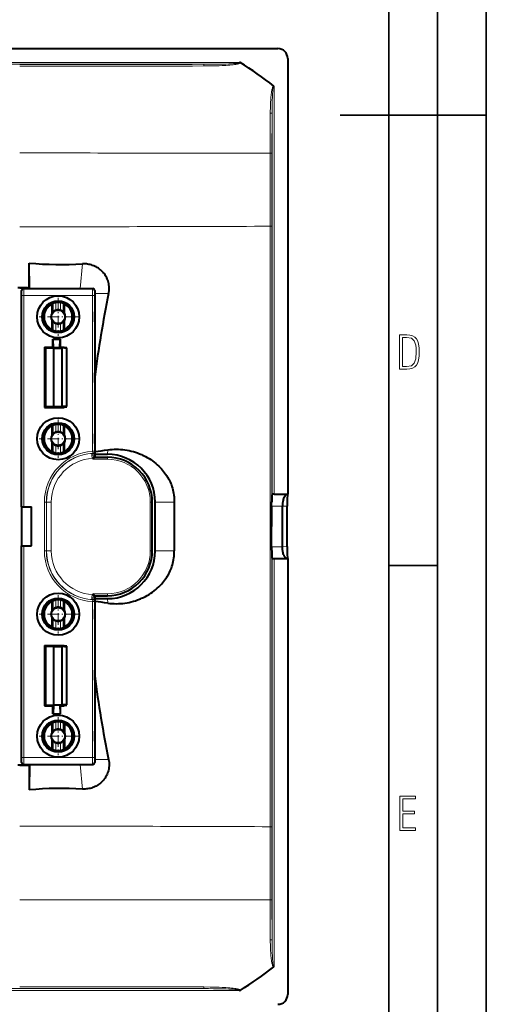
# Model space of a CAD drawing. Extents: x 0 to 420, y 0 to 297.
# Drawn here: x 372 to 420, y 57 to 158 of the extents above; entities that cross this region are included whole.
import ezdxf

# ---------------------------------------------------------------- set-up
doc = ezdxf.new("R2010")
doc.units = 0
doc.linetypes.add('DASHDOT', pattern=[18.5, 12, -3, 0.5, -3])

msp = doc.modelspace()

# ---------------------------------------------------------------- linework, layer by layer
at = {"color": 7, "lineweight": 35}
for p, q in [((420, 0), (420, 297)), ((420, 0), (420, 297)), ((415, 4.99976), (415, 292)), ((410, 9.99976), (410, 287)), ((405, 148.5), (420, 148.5)), ((410, 102.333), (415, 102.333))]:
    msp.add_line(p, q, dxfattribs=at)
at = {"color": 7, "lineweight": 40}
for p, q in [((255.124908, 155.333878), (398.626129, 155.333878)), ((399.625519, 154.334488), (399.625519, 109.633881)), ((373.112335, 130.821976), (373.109497, 133.34964)), ((373.125519, 130.733887), (373.109497, 133.34964)), ((372.911438, 130.814194), (371.925507, 130.814194)), ((372.125519, 130.822052), (373.112335, 130.821976)), ((372.325531, 108.333878), (372.325531, 130.533875)), ((372.525513, 130.733887), (379.625519, 130.733887)), ((373.112335, 130.821976), (373.111298, 130.820938)), ((373.125519, 130.733887), (378.325531, 130.733887)), ((379.825531, 130.533875), (379.825531, 113.433876)), ((375.444275, 128.238892), (375.444275, 129.139267)), ((376.706757, 128.238892), (376.706757, 129.139267)), ((379.825531, 127.333878), (379.825531, 128.333878)), ((375.444275, 126.528488), (375.444275, 127.428856)), ((376.706757, 126.528488), (376.706757, 127.428856)), ((375.525513, 124.735985), (375.525513, 125.533875)), ((375.525513, 125.533875), (375.577881, 125.533875)), ((375.577881, 125.533875), (376.273163, 125.533875)), ((375.590942, 124.67057), (375.577881, 125.533875)), ((376.260101, 124.67057), (376.273163, 125.533875)), ((376.325531, 125.533875), (376.273163, 125.533875)), ((376.325531, 124.735985), (376.325531, 125.533875)), ((374.675507, 124.735985), (374.764526, 124.646965)), ((374.675507, 124.735985), (374.675507, 118.531769)), ((374.675507, 124.735985), (375.525513, 124.735985)), ((374.764526, 124.646965), (374.764526, 118.620789)), ((374.764526, 124.646965), (375.630554, 124.633881)), ((375.525513, 124.735985), (375.590942, 124.67057)), ((376.260101, 124.67057), (375.590942, 124.67057)), ((375.630554, 118.633881), (375.630554, 124.633881)), ((375.630554, 124.633881), (376.487335, 124.633881)), ((376.325531, 124.735985), (376.260101, 124.67057)), ((376.325531, 124.735985), (376.675507, 124.735985)), ((376.963806, 124.638832), (376.487335, 124.633881)), ((376.487335, 118.633881), (376.487335, 124.633881)), ((376.675507, 124.735985), (376.675507, 124.671677)), ((376.675507, 124.671677), (376.953735, 124.670021)), ((376.769104, 124.666756), (376.725616, 124.66745)), ((376.769104, 124.662392), (376.725616, 124.663086)), ((376.769104, 124.658028), (376.725616, 124.658722)), ((376.769104, 124.653664), (376.725616, 124.654358)), ((376.769104, 124.6493), (376.725616, 124.649994)), ((376.769104, 124.644936), (376.725616, 124.64563)), ((376.769104, 124.640572), (376.725616, 124.641266)), ((376.725891, 124.667526), (376.769104, 124.668198)), ((376.725891, 124.663162), (376.769104, 124.663834)), ((376.725891, 124.658798), (376.769104, 124.65947)), ((376.725891, 124.654442), (376.769104, 124.655106)), ((376.725891, 124.650078), (376.769104, 124.650742)), ((376.725891, 124.645714), (376.769104, 124.646378)), ((376.725891, 124.64135), (376.769104, 124.642014)), ((376.769104, 124.668198), (376.953735, 124.669296)), ((376.769104, 124.666756), (376.953735, 124.665657)), ((376.769104, 124.663834), (376.953735, 124.664932)), ((376.769104, 124.662392), (376.953735, 124.661293)), ((376.769104, 124.65947), (376.953735, 124.660568)), ((376.769104, 124.658028), (376.953735, 124.656929)), ((376.769104, 124.655106), (376.953735, 124.656204)), ((376.769104, 124.653664), (376.953735, 124.652565)), ((376.769104, 124.650742), (376.953735, 124.65184)), ((376.769104, 124.6493), (376.953735, 124.648201)), ((376.953735, 124.647484), (376.769104, 124.646378)), ((376.769104, 124.644936), (376.953735, 124.643837)), ((376.953735, 124.64312), (376.769104, 124.642014)), ((376.769104, 124.640572), (376.953735, 124.639473)), ((376.975098, 124.669701), (376.953735, 124.670021)), ((376.953735, 124.669296), (376.975098, 124.669617)), ((376.975098, 124.665337), (376.953735, 124.665657)), ((376.953735, 124.664932), (376.975098, 124.665253)), ((376.975098, 124.660973), (376.953735, 124.661293)), ((376.953735, 124.660568), (376.975098, 124.660889)), ((376.975098, 124.656609), (376.953735, 124.656929)), ((376.953735, 124.656204), (376.975098, 124.656525)), ((376.975098, 124.652245), (376.953735, 124.652565)), ((376.953735, 124.65184), (376.975098, 124.652168)), ((376.975098, 124.647881), (376.953735, 124.648201)), ((376.953735, 124.647484), (376.975098, 124.647804)), ((376.975098, 124.643517), (376.953735, 124.643837)), ((376.953735, 124.64312), (376.975098, 124.64344)), ((376.97522, 124.639145), (376.953735, 124.639473)), ((376.963806, 124.638832), (376.975189, 124.639076)), ((376.975525, 118.628647), (376.975525, 124.639114)), ((379.825531, 121.083878), (379.825531, 122.083878)), ((374.675507, 118.531769), (374.764526, 118.620789)), ((374.675507, 118.531769), (376.675507, 118.531769)), ((374.764526, 118.620789), (375.630554, 118.633881)), ((375.630554, 118.633881), (376.487335, 118.633881)), ((376.963806, 118.628922), (376.487335, 118.633881)), ((376.675507, 118.596077), (376.953735, 118.597733)), ((376.675507, 118.531769), (376.675507, 118.596077)), ((376.769104, 118.627182), (376.725616, 118.626488)), ((376.769104, 118.622818), (376.725616, 118.622124)), ((376.769104, 118.618454), (376.725616, 118.61776)), ((376.769104, 118.61409), (376.725616, 118.613396)), ((376.769104, 118.609726), (376.725616, 118.609032)), ((376.769104, 118.605362), (376.725616, 118.604668)), ((376.769104, 118.600998), (376.725616, 118.600311)), ((376.725891, 118.626404), (376.769104, 118.62574)), ((376.725891, 118.62204), (376.769104, 118.621376)), ((376.725891, 118.617676), (376.769104, 118.617012)), ((376.725891, 118.613312), (376.769104, 118.612648)), ((376.725891, 118.608948), (376.769104, 118.608284)), ((376.725891, 118.604591), (376.769104, 118.603928)), ((376.725891, 118.600227), (376.769104, 118.599564)), ((376.769104, 118.627182), (376.953735, 118.628281)), ((376.953735, 118.624634), (376.769104, 118.62574)), ((376.769104, 118.622818), (376.953735, 118.623917)), ((376.953735, 118.62027), (376.769104, 118.621376)), ((376.769104, 118.618454), (376.953735, 118.619553)), ((376.769104, 118.617012), (376.953735, 118.615906)), ((376.769104, 118.61409), (376.953735, 118.615189)), ((376.769104, 118.612648), (376.953735, 118.611549)), ((376.769104, 118.609726), (376.953735, 118.610825)), ((376.769104, 118.608284), (376.953735, 118.607185)), ((376.769104, 118.605362), (376.953735, 118.606461)), ((376.769104, 118.603928), (376.953735, 118.602821)), ((376.769104, 118.600998), (376.953735, 118.602097)), ((376.769104, 118.599564), (376.953735, 118.598457)), ((376.97522, 118.628609), (376.953735, 118.628281)), ((376.953735, 118.624634), (376.975098, 118.624313)), ((376.975098, 118.624237), (376.953735, 118.623917)), ((376.953735, 118.62027), (376.975098, 118.619949)), ((376.975098, 118.619873), (376.953735, 118.619553)), ((376.953735, 118.615906), (376.975098, 118.615585)), ((376.975098, 118.615509), (376.953735, 118.615189)), ((376.953735, 118.611549), (376.975098, 118.611229)), ((376.975098, 118.611145), (376.953735, 118.610825)), ((376.953735, 118.607185), (376.975098, 118.606865)), ((376.975098, 118.606781), (376.953735, 118.606461)), ((376.953735, 118.602821), (376.975098, 118.602501)), ((376.975098, 118.602417), (376.953735, 118.602097)), ((376.953735, 118.598457), (376.975098, 118.598137)), ((376.975098, 118.598053), (376.953735, 118.597733)), ((376.963806, 118.628922), (376.975189, 118.628677)), ((375.444275, 115.738907), (375.444275, 116.639267)), ((376.706757, 115.738907), (376.706757, 116.639267)), ((379.825531, 114.833878), (379.825531, 115.833878)), ((375.444275, 114.028488), (375.444275, 114.928848)), ((376.706757, 114.028488), (376.706757, 114.928848)), ((379.82431, 113.432678), (379.624634, 113.233002)), ((379.825531, 113.433876), (379.824646, 113.432991)), ((379.825531, 113.733879), (381.125519, 113.733879)), ((379.825531, 113.433876), (381.125519, 113.433876)), ((398.018982, 109.62632), (398.027283, 109.628922)), ((398.218658, 109.633881), (399.625519, 109.633881)), ((399.61911, 109.627457), (399.625519, 109.633881)), ((372.325531, 108.333878), (372.325531, 104.333878)), ((372.325531, 108.333878), (373.325531, 108.333878)), ((373.325531, 104.333878), (373.325531, 108.333878)), ((385.725525, 103.833878), (385.725525, 108.833878)), ((386.025513, 103.833878), (386.025513, 108.833878)), ((397.960541, 108.429657), (397.961182, 106.333878)), ((399.080109, 108.417381), (399.080109, 108.429657)), ((399.080109, 104.250374), (399.080109, 108.417381)), ((399.563263, 104.267242), (399.563263, 108.400513)), ((397.960541, 104.238098), (397.961182, 106.333878)), ((372.325531, 82.133865), (372.325531, 104.333878)), ((372.325531, 104.333878), (373.325531, 104.333878)), ((399.080109, 104.250374), (399.080109, 104.238098)), ((398.018982, 103.041435), (398.027283, 103.038834)), ((398.218658, 103.033875), (399.625519, 103.033875)), ((399.61911, 103.040298), (399.625519, 103.033875)), ((399.625519, 103.033875), (399.625519, 58.333267)), ((379.82431, 99.235077), (379.624634, 99.434753)), ((379.825531, 99.233879), (379.824646, 99.234764)), ((379.825531, 99.233879), (379.825531, 82.133865)), ((379.825531, 99.233879), (381.125519, 99.233879)), ((375.444275, 97.738907), (375.444275, 98.639267)), ((376.706757, 97.738907), (376.706757, 98.639267)), ((379.825531, 98.933876), (381.125519, 98.933876)), ((379.825531, 96.833878), (379.825531, 97.833878)), ((375.444275, 96.028488), (375.444275, 96.928848)), ((376.706757, 96.028488), (376.706757, 96.928848)), ((374.675507, 94.135986), (374.675507, 87.931778)), ((374.675507, 94.135986), (376.675507, 94.135986)), ((374.675507, 94.135986), (374.764526, 94.046967)), ((374.764526, 94.046967), (375.630554, 94.033875)), ((374.764526, 94.046967), (374.764526, 88.02079)), ((375.630554, 94.033875), (376.487335, 94.033875)), ((375.630554, 88.033875), (375.630554, 94.033875)), ((376.963806, 94.038834), (376.487335, 94.033875)), ((376.487335, 88.033875), (376.487335, 94.033875)), ((376.675507, 94.135986), (376.675507, 94.071678)), ((376.675507, 94.071678), (376.953735, 94.070023)), ((376.769104, 94.066757), (376.725616, 94.067444)), ((376.769104, 94.062393), (376.725616, 94.063087)), ((376.769104, 94.058029), (376.725616, 94.058723)), ((376.769104, 94.053665), (376.725616, 94.054359)), ((376.769104, 94.049301), (376.725616, 94.049995)), ((376.769104, 94.044937), (376.725616, 94.045631)), ((376.769104, 94.040573), (376.725616, 94.041267)), ((376.725891, 94.067528), (376.769104, 94.068192)), ((376.725891, 94.063164), (376.769104, 94.063828)), ((376.725891, 94.058807), (376.769104, 94.059471)), ((376.725891, 94.054443), (376.769104, 94.055107)), ((376.725891, 94.050079), (376.769104, 94.050743)), ((376.725891, 94.045715), (376.769104, 94.046379)), ((376.725891, 94.041351), (376.769104, 94.042015)), ((376.769104, 94.068192), (376.953735, 94.069298)), ((376.769104, 94.066757), (376.953735, 94.065659)), ((376.769104, 94.063828), (376.953735, 94.064934)), ((376.769104, 94.062393), (376.953735, 94.061295)), ((376.769104, 94.059471), (376.953735, 94.06057)), ((376.769104, 94.058029), (376.953735, 94.056931)), ((376.769104, 94.055107), (376.953735, 94.056206)), ((376.769104, 94.053665), (376.953735, 94.052567)), ((376.769104, 94.050743), (376.953735, 94.051849)), ((376.769104, 94.049301), (376.953735, 94.048203)), ((376.953735, 94.047485), (376.769104, 94.046379)), ((376.769104, 94.044937), (376.953735, 94.043839)), ((376.953735, 94.043121), (376.769104, 94.042015)), ((376.769104, 94.040573), (376.953735, 94.039474)), ((376.975098, 94.069702), (376.953735, 94.070023)), ((376.953735, 94.069298), (376.975098, 94.069618)), ((376.975098, 94.065338), (376.953735, 94.065659)), ((376.953735, 94.064934), (376.975098, 94.065254)), ((376.975098, 94.060974), (376.953735, 94.061295)), ((376.953735, 94.06057), (376.975098, 94.06089)), ((376.975098, 94.05661), (376.953735, 94.056931)), ((376.953735, 94.056206), (376.975098, 94.056526)), ((376.975098, 94.052246), (376.953735, 94.052567)), ((376.953735, 94.051849), (376.975098, 94.05217)), ((376.975098, 94.047882), (376.953735, 94.048203)), ((376.953735, 94.047485), (376.975098, 94.047806)), ((376.975098, 94.043518), (376.953735, 94.043839)), ((376.953735, 94.043121), (376.975098, 94.043442)), ((376.97522, 94.039146), (376.953735, 94.039474)), ((376.963806, 94.038834), (376.975189, 94.039078)), ((376.975525, 88.028641), (376.975525, 94.039108)), ((379.825531, 90.583878), (379.825531, 91.583878)), ((374.675507, 87.931778), (374.764526, 88.02079)), ((374.675507, 87.931778), (375.525513, 87.931778)), ((374.764526, 88.02079), (375.630554, 88.033875)), ((375.525513, 87.931778), (375.590942, 87.997185)), ((375.525513, 87.133881), (375.525513, 87.931778)), ((375.590942, 87.997185), (375.577881, 87.133881)), ((376.260101, 87.997185), (375.590942, 87.997185)), ((375.630554, 88.033875), (376.487335, 88.033875)), ((376.260101, 87.997185), (376.273163, 87.133881)), ((376.325531, 87.931778), (376.260101, 87.997185)), ((376.325531, 87.931778), (376.675507, 87.931778)), ((376.325531, 87.133881), (376.325531, 87.931778)), ((376.963806, 88.028923), (376.487335, 88.033875)), ((376.675507, 87.996078), (376.953735, 87.997742)), ((376.675507, 87.931778), (376.675507, 87.996078)), ((376.769104, 88.027176), (376.725616, 88.026489)), ((376.769104, 88.02282), (376.725616, 88.022125)), ((376.769104, 88.018456), (376.725616, 88.017761)), ((376.769104, 88.014091), (376.725616, 88.013397)), ((376.769104, 88.009727), (376.725616, 88.009033)), ((376.769104, 88.005363), (376.725616, 88.004669)), ((376.769104, 88.000999), (376.725616, 88.000305)), ((376.725891, 88.026405), (376.769104, 88.025742)), ((376.725891, 88.022041), (376.769104, 88.021378)), ((376.725891, 88.017677), (376.769104, 88.017014)), ((376.725891, 88.013321), (376.769104, 88.01265)), ((376.725891, 88.008957), (376.769104, 88.008286)), ((376.725891, 88.004593), (376.769104, 88.003922)), ((376.725891, 88.000229), (376.769104, 87.999557)), ((376.769104, 88.027176), (376.953735, 88.028282)), ((376.953735, 88.024643), (376.769104, 88.025742)), ((376.769104, 88.02282), (376.953735, 88.023918)), ((376.953735, 88.020279), (376.769104, 88.021378)), ((376.769104, 88.018456), (376.953735, 88.019554)), ((376.769104, 88.017014), (376.953735, 88.015915)), ((376.769104, 88.014091), (376.953735, 88.01519)), ((376.769104, 88.01265), (376.953735, 88.011551)), ((376.769104, 88.009727), (376.953735, 88.010826)), ((376.769104, 88.008286), (376.953735, 88.007187)), ((376.769104, 88.005363), (376.953735, 88.006462)), ((376.769104, 88.003922), (376.953735, 88.002823)), ((376.769104, 88.000999), (376.953735, 88.002098)), ((376.769104, 87.999557), (376.953735, 87.998459)), ((376.97522, 88.02861), (376.953735, 88.028282)), ((376.953735, 88.024643), (376.975098, 88.024315)), ((376.975098, 88.024239), (376.953735, 88.023918)), ((376.953735, 88.020279), (376.975098, 88.019958)), ((376.975098, 88.019875), (376.953735, 88.019554)), ((376.953735, 88.015915), (376.975098, 88.015594)), ((376.975098, 88.015511), (376.953735, 88.01519)), ((376.953735, 88.011551), (376.975098, 88.01123)), ((376.975098, 88.011147), (376.953735, 88.010826)), ((376.953735, 88.007187), (376.975098, 88.006866)), ((376.975098, 88.006783), (376.953735, 88.006462)), ((376.953735, 88.002823), (376.975098, 88.002502)), ((376.975098, 88.002419), (376.953735, 88.002098)), ((376.953735, 87.998459), (376.975098, 87.998138)), ((376.975098, 87.998062), (376.953735, 87.997742)), ((376.963806, 88.028923), (376.975189, 88.028679)), ((375.525513, 87.133881), (375.577881, 87.133881)), ((375.577881, 87.133881), (376.273163, 87.133881)), ((376.325531, 87.133881), (376.273163, 87.133881)), ((375.444275, 85.238907), (375.444275, 86.139267)), ((376.706757, 86.139267), (376.706757, 85.238907)), ((379.825531, 84.333878), (379.825531, 85.333878)), ((375.444275, 83.528488), (375.444275, 84.428848)), ((376.706757, 84.428848), (376.706757, 83.528488)), ((372.911438, 81.853561), (371.925507, 81.853561)), ((372.125519, 81.845703), (373.112335, 81.845779)), ((372.525513, 81.933876), (379.625519, 81.933876)), ((373.125519, 81.933876), (373.109497, 79.3181)), ((373.112335, 81.845779), (373.109497, 79.3181)), ((373.112335, 81.845779), (373.111298, 81.846817))]:
    msp.add_line(p, q, dxfattribs=at)
at = {"color": 7, "lineweight": 18}
for p, q in [((259.072479, 153.927017), (394.678558, 153.927017)), ((262.734741, 153.727142), (391.016327, 153.727142)), ((398.218658, 151.44519), (398.218658, 109.633881)), ((397.839203, 148.72821), (397.824005, 144.609436)), ((398.018768, 148.705902), (398.005157, 144.59433)), ((398.018768, 148.705902), (398.018768, 109.626038)), ((378.57663, 133.257996), (378.325531, 130.733887)), ((372.325531, 130.533875), (372.338654, 130.520752)), ((372.538666, 130.720734), (379.612396, 130.720734)), ((372.911438, 130.814194), (372.911438, 130.733887)), ((373.111298, 130.820938), (373.111298, 130.733887)), ((379.625519, 130.733887), (379.612396, 130.720734)), ((379.825531, 130.533875), (379.812378, 130.520752)), ((372.542969, 130.020752), (372.342987, 130.020752)), ((372.342987, 130.020752), (372.342987, 108.333878)), ((372.542969, 130.020752), (379.608063, 130.020752)), ((372.542969, 130.020752), (372.542969, 108.333878)), ((375.850403, 128.521805), (375.850403, 129.292786)), ((376.300629, 128.521805), (376.300629, 129.292786)), ((379.608063, 130.020752), (379.808044, 130.020752)), ((379.608063, 130.020752), (379.608063, 114.041855)), ((379.808044, 130.020752), (379.808044, 114.041855)), ((381.251709, 130.233887), (379.825531, 130.233887)), ((375.551575, 128.340149), (375.551575, 129.208832)), ((376.599487, 128.340149), (376.599487, 129.208832)), ((375.551575, 126.458923), (375.551575, 127.327599)), ((376.599487, 126.458923), (376.599487, 127.327599)), ((377.71344, 127.833809), (378.23111, 127.833923)), ((375.850403, 126.374962), (375.850403, 127.14595)), ((376.300629, 126.374962), (376.300629, 127.14595)), ((376.963806, 118.628922), (376.963806, 124.638832)), ((375.551575, 115.840164), (375.551575, 116.708832)), ((375.850403, 116.021805), (375.850403, 116.792801)), ((376.300629, 116.021805), (376.300629, 116.792801)), ((376.599487, 115.840164), (376.599487, 116.708832)), ((377.71344, 115.333817), (378.23111, 115.333923)), ((375.551575, 113.958923), (375.551575, 114.827591)), ((375.850403, 113.874954), (375.850403, 114.64595)), ((376.300629, 113.874954), (376.300629, 114.64595)), ((376.599487, 113.958923), (376.599487, 114.827591)), ((381.171265, 114.193771), (381.125519, 113.733879)), ((379.510925, 113.824554), (379.523651, 113.650536)), ((379.523651, 113.650536), (379.547333, 113.326248)), ((379.596802, 113.830429), (379.628448, 113.832092)), ((379.608063, 114.041855), (379.808044, 114.041855)), ((379.618317, 113.842133), (379.608063, 114.041855)), ((379.618317, 113.842133), (379.628448, 113.832092)), ((379.624634, 113.33123), (379.632782, 113.332726)), ((379.624634, 113.233002), (379.624634, 113.33123)), ((381.125519, 113.233002), (379.624634, 113.233002)), ((379.808044, 114.041855), (379.824646, 114.026077)), ((379.824646, 113.432991), (379.824646, 114.026077)), ((381.125519, 113.432991), (379.824646, 113.432991)), ((381.125519, 113.233002), (381.125519, 113.432991)), ((399.577179, 109.628922), (398.027283, 109.628922)), ((399.61911, 109.627457), (399.577179, 109.628922)), ((374.660675, 108.833878), (374.860657, 108.833878)), ((374.660675, 108.833878), (374.660675, 103.833878)), ((374.860657, 108.833878), (374.860657, 103.833878)), ((374.860657, 108.833878), (374.871185, 108.833878)), ((374.871185, 108.833878), (374.871185, 103.833878)), ((374.871185, 108.833878), (375.371185, 108.833878)), ((375.371185, 108.833878), (375.371185, 103.833878)), ((385.524628, 108.833878), (385.524628, 103.833878)), ((385.524628, 108.833878), (385.72464, 108.833878)), ((385.72464, 108.833878), (385.72464, 103.833878)), ((387.989349, 108.833878), (386.025513, 108.833878)), ((399.080109, 108.429657), (397.960541, 108.429657)), ((399.563263, 108.400513), (399.080109, 108.417381)), ((372.342987, 104.333878), (372.342987, 82.646996)), ((372.542969, 104.333878), (372.542969, 82.646996)), ((399.080109, 104.238098), (397.960541, 104.238098)), ((399.563263, 104.267242), (399.080109, 104.250374)), ((374.660675, 103.833878), (374.860657, 103.833878)), ((374.860657, 103.833878), (374.871185, 103.833878)), ((374.871185, 103.833878), (375.371185, 103.833878)), ((385.524628, 103.833878), (385.72464, 103.833878)), ((387.989349, 103.833878), (386.025513, 103.833878)), ((398.018768, 103.041718), (398.018768, 63.961849)), ((399.577179, 103.038834), (398.027283, 103.038834)), ((398.218658, 103.033875), (398.218658, 61.222569)), ((399.61911, 103.040298), (399.577179, 103.038834)), ((379.510925, 98.843201), (379.523651, 99.01722)), ((379.523651, 99.01722), (379.547333, 99.341507)), ((379.624634, 99.336525), (379.624634, 99.434753)), ((381.125519, 99.434753), (379.624634, 99.434753)), ((379.624634, 99.336525), (379.632782, 99.33503)), ((381.125519, 99.234764), (379.824646, 99.234764)), ((379.824646, 98.641678), (379.824646, 99.234764)), ((381.125519, 99.434753), (381.125519, 99.234764)), ((375.551575, 97.840164), (375.551575, 98.708832)), ((375.850403, 98.021805), (375.850403, 98.792801)), ((376.300629, 98.021805), (376.300629, 98.792801)), ((376.599487, 97.840164), (376.599487, 98.708832)), ((379.596802, 98.837326), (379.628448, 98.835663)), ((379.618317, 98.825623), (379.608063, 98.6259)), ((379.608063, 98.6259), (379.608063, 82.646996)), ((379.608063, 98.6259), (379.808044, 98.6259)), ((379.618317, 98.825623), (379.628448, 98.835663)), ((379.808044, 98.6259), (379.824646, 98.641678)), ((379.808044, 98.6259), (379.808044, 82.646996)), ((381.171265, 98.473984), (381.125519, 98.933876)), ((377.71344, 97.333939), (378.23111, 97.333832)), ((375.551575, 95.958923), (375.551575, 96.827591)), ((375.850403, 95.874954), (375.850403, 96.64595)), ((376.300629, 95.874954), (376.300629, 96.64595)), ((376.599487, 95.958923), (376.599487, 96.827591)), ((376.963806, 88.028923), (376.963806, 94.038834)), ((375.551575, 85.340157), (375.551575, 86.208832)), ((375.850403, 85.521805), (375.850403, 86.292801)), ((376.300629, 85.521805), (376.300629, 86.292801)), ((376.599487, 85.340157), (376.599487, 86.208832)), ((377.71344, 84.833939), (378.23111, 84.833832)), ((375.551575, 83.458923), (375.551575, 84.327599)), ((375.850403, 83.374954), (375.850403, 84.14595)), ((376.300629, 83.374954), (376.300629, 84.14595)), ((376.599487, 83.458923), (376.599487, 84.327599)), ((372.325531, 82.133865), (372.338654, 82.147011)), ((372.542969, 82.646996), (372.342987, 82.646996)), ((372.525513, 81.933876), (372.538666, 81.947021)), ((372.538666, 81.947021), (379.612396, 81.947021)), ((372.542969, 82.646996), (379.608063, 82.646996)), ((372.911438, 81.933876), (372.911438, 81.853561)), ((373.111298, 81.933876), (373.111298, 81.846817)), ((378.57663, 79.409752), (378.325531, 81.933876)), ((379.608063, 82.646996), (379.808044, 82.646996)), ((379.625519, 81.933876), (379.612396, 81.947021)), ((379.825531, 82.133865), (379.812378, 82.147011)), ((381.251709, 82.433876), (379.825531, 82.433876)), ((397.839203, 63.939537), (397.824005, 68.058304)), ((398.018768, 63.961849), (398.005157, 68.073433)), ((259.072479, 58.740738), (394.678558, 58.740738)), ((262.734741, 58.940617), (391.016327, 58.940617))]:
    msp.add_line(p, q, dxfattribs=at)
at = {"color": 7, "linetype": 'DASHDOT', "lineweight": 18, "ltscale": 0.098049}
for p, q in [((376.075073, 129.794861), (376.075073, 125.872894)), ((378.036041, 127.833878), (374.114075, 127.833878)), ((376.075073, 117.294861), (376.075073, 113.372894)), ((378.036041, 115.333878), (374.114075, 115.333878)), ((376.075073, 99.294861), (376.075073, 95.372894)), ((378.036041, 97.333878), (374.114075, 97.333878)), ((376.075073, 86.794861), (376.075073, 82.872894)), ((378.036041, 84.833878), (374.114075, 84.833878))]:
    msp.add_line(p, q, dxfattribs=at)
at = {"color": 7, "lineweight": 18}
for points in [[(391.016357, 153.727142), (391.505798, 153.728882), (391.995209, 153.732956), (392.462616, 153.739441), (392.929871, 153.749115), (393.311829, 153.760132), (393.566559, 153.769501), (393.81897, 153.780975), (394.0737, 153.795639), (394.200287, 153.804565), (394.32663, 153.815094), (394.452515, 153.827927), (394.535858, 153.838531), (394.577118, 153.844788), (394.638458, 153.856186), (394.678345, 153.86615), (394.697479, 153.872467), (394.715637, 153.880875), (394.723175, 153.886337), (394.728394, 153.895081), (394.725525, 153.903641), (394.704437, 153.917542), (394.678558, 153.927017)], [(391.032257, 153.556549), (391.660004, 153.561951), (391.974121, 153.567581), (392.288177, 153.575439), (392.601593, 153.585876), (392.914917, 153.599365), (393.290802, 153.620544), (393.490082, 153.634491), (393.687683, 153.650726), (393.863342, 153.667664), (394.040283, 153.687775), (394.16507, 153.704376), (394.289154, 153.723572), (394.413116, 153.746521), (394.474976, 153.76001), (394.536469, 153.775391), (394.57724, 153.787048), (394.617188, 153.80014), (394.657013, 153.815643), (394.687836, 153.830414), (394.702759, 153.839066), (394.723907, 153.854462), (394.732513, 153.862823), (394.740051, 153.872528), (394.745514, 153.883804), (394.747528, 153.894867), (394.746124, 153.906494)], [(398.19101, 151.489197), (398.176971, 151.48584), (398.164215, 151.479584), (398.152985, 151.471497), (398.137238, 151.455933), (398.12381, 151.438766), (398.112122, 151.420715), (398.095001, 151.388947), (398.080261, 151.356262), (398.067261, 151.323059), (398.05011, 151.272583), (398.035034, 151.221603), (398.01178, 151.129257), (397.992065, 151.036346), (397.974976, 150.943069), (397.953156, 150.803787), (397.934723, 150.664246), (397.918945, 150.524673), (397.905334, 150.384842), (397.88327, 150.104645), (397.86554, 149.799103), (397.853027, 149.493301), (397.844818, 149.187332), (397.841064, 148.957794), (397.839203, 148.72821)], [(398.218658, 151.44519), (398.210968, 151.455185), (398.200531, 151.461853), (398.194244, 151.462006), (398.184265, 151.456238), (398.176178, 151.446014), (398.167572, 151.429474), (398.15448, 151.392807), (398.139954, 151.334671), (398.128937, 151.277115), (398.111633, 151.160309), (398.101288, 151.072906), (398.084625, 150.897308), (398.073853, 150.75621), (398.064789, 150.615021), (398.050323, 150.331696), (398.03952, 150.047775), (398.03064, 149.727371), (398.024567, 149.406769), (398.020508, 149.056381), (398.018768, 148.705902)], [(379.660736, 113.674141), (379.629395, 113.663605), (379.591003, 113.657135), (379.523651, 113.650543)], [(379.660736, 98.993614), (379.629395, 99.00415), (379.591003, 99.01062), (379.523651, 99.017212)], [(398.19101, 61.178558), (398.176971, 61.181911), (398.164215, 61.188179), (398.152985, 61.196259), (398.137238, 61.211815), (398.12381, 61.228989), (398.112122, 61.247032), (398.095001, 61.27882), (398.080261, 61.311497), (398.067261, 61.344707), (398.05011, 61.395172), (398.035034, 61.446148), (398.01178, 61.538498), (397.992065, 61.631409), (397.974976, 61.724689), (397.953156, 61.863968), (397.934723, 62.003502), (397.918945, 62.143082), (397.905334, 62.282913), (397.88327, 62.563122), (397.86554, 62.868649), (397.853027, 63.174454), (397.844818, 63.480423), (397.841064, 63.709965), (397.839203, 63.939537)], [(398.218658, 61.222569), (398.210968, 61.21257), (398.200531, 61.205914), (398.194244, 61.20575), (398.184265, 61.211521), (398.176178, 61.221733), (398.167572, 61.238274), (398.15448, 61.274948), (398.139954, 61.333084), (398.128937, 61.390644), (398.111633, 61.507435), (398.101288, 61.594856), (398.084625, 61.770458), (398.073853, 61.911549), (398.064789, 62.052746), (398.050323, 62.336067), (398.03952, 62.619976), (398.03064, 62.940384), (398.024567, 63.260998), (398.020508, 63.611378), (398.018768, 63.961849)], [(391.016357, 58.940617), (391.505798, 58.938873), (391.995209, 58.934795), (392.462616, 58.928307), (392.929871, 58.918633), (393.311829, 58.907631), (393.566559, 58.898251), (393.81897, 58.88678), (394.0737, 58.87212), (394.200287, 58.863182), (394.32663, 58.852665), (394.452515, 58.839828), (394.535858, 58.82922), (394.577118, 58.822968), (394.638458, 58.811569), (394.678345, 58.801613), (394.697479, 58.795284), (394.715637, 58.786884), (394.723175, 58.781418), (394.728394, 58.772671), (394.725525, 58.764118), (394.704437, 58.750217), (394.678558, 58.740738)], [(391.032257, 59.111206), (391.660004, 59.105797), (391.974121, 59.100178), (392.288177, 59.092308), (392.601593, 59.081871), (392.914917, 59.068378), (393.290802, 59.047222), (393.490082, 59.033257), (393.687683, 59.017021), (393.863342, 59.000088), (394.040283, 58.97998), (394.16507, 58.963379), (394.289154, 58.944187), (394.413116, 58.921227), (394.474976, 58.907738), (394.536469, 58.892368), (394.57724, 58.880703), (394.617188, 58.867619), (394.657013, 58.852119), (394.687836, 58.83733), (394.702759, 58.828686), (394.723907, 58.813297), (394.732513, 58.804939), (394.740051, 58.795227), (394.745514, 58.783955), (394.747528, 58.7729), (394.746124, 58.761272)]]:
    msp.add_lwpolyline(points, dxfattribs=at)
at = {"color": 7, "lineweight": 40}
for points in [[(381.251709, 130.233887), (381.275696, 130.37088), (381.292206, 130.509094), (381.301117, 130.648148), (381.302338, 130.787598), (381.295837, 130.927032), (381.281555, 131.06601), (381.259521, 131.204102), (381.229736, 131.340851), (381.192291, 131.475815), (381.147278, 131.608566), (381.103699, 131.718018), (381.054962, 131.825333), (381.00119, 131.930252), (380.942474, 132.032532), (380.878998, 132.131958), (380.810852, 132.228302), (380.767822, 132.284531), (380.723206, 132.339539), (380.629425, 132.445663), (380.529816, 132.546371), (380.424744, 132.641357), (380.314514, 132.730316), (380.205109, 132.80925), (380.091705, 132.882294), (379.97467, 132.94928), (379.85434, 133.010071), (379.731079, 133.064484), (379.605225, 133.112457), (379.477051, 133.1539), (379.351257, 133.187668), (379.223969, 133.215179), (379.09552, 133.236389), (378.966217, 133.251282), (378.836456, 133.259857), (378.706482, 133.262085), (378.57663, 133.257996)], [(381.171265, 114.193771), (381.386505, 114.219574), (381.603119, 114.237976), (381.820831, 114.248917), (382.039398, 114.252373), (382.258575, 114.248306), (382.478088, 114.236694), (382.697693, 114.217506), (382.917145, 114.19072), (383.136169, 114.156326), (383.354462, 114.114319), (383.571777, 114.064682), (383.787811, 114.007408), (384.002319, 113.942505), (384.214996, 113.869987), (384.425537, 113.789856), (384.530212, 113.746811), (384.634216, 113.701874), (384.737, 113.655273), (384.83905, 113.606796), (385.026611, 113.511765), (385.211304, 113.410248), (385.392853, 113.302292), (385.571045, 113.18792), (385.745514, 113.067177), (385.916046, 112.940125), (386.082275, 112.806808), (386.243866, 112.66732), (386.400543, 112.521744), (386.476929, 112.446701), (386.551971, 112.370178), (386.669067, 112.24469), (386.78241, 112.115509), (386.891815, 111.982712), (386.997101, 111.846375), (387.098053, 111.706573), (387.210938, 111.538086), (387.265381, 111.451439), (387.318176, 111.363678), (387.368378, 111.276321), (387.41687, 111.187958), (387.491455, 111.043297), (387.561371, 110.896194), (387.626434, 110.746773), (387.686554, 110.595184), (387.741577, 110.441582), (387.79657, 110.268745), (387.845001, 110.093849), (387.886658, 109.917145), (387.921448, 109.738869), (387.94928, 109.559311), (387.970032, 109.378738), (387.983643, 109.197433), (387.990112, 109.015717), (387.989349, 108.833878)], [(399.577179, 109.628922), (399.540253, 109.622513), (399.503662, 109.609566), (399.46759, 109.59021), (399.43222, 109.564629), (399.39743, 109.532692), (399.36377, 109.494904), (399.331451, 109.451569), (399.308868, 109.416718), (399.287109, 109.379257), (399.265045, 109.336891), (399.244049, 109.291931), (399.206512, 109.19783), (399.173492, 109.095978), (399.145264, 108.98764), (399.131073, 108.921898), (399.118561, 108.854553), (399.098694, 108.715912), (399.085876, 108.573654), (399.0802, 108.429657)], [(397.960541, 108.429657), (397.963684, 108.553505), (397.970001, 108.654526), (397.977356, 108.754898), (397.980469, 108.804001), (397.983124, 108.876114)], [(397.960541, 104.238098), (397.963684, 104.11425), (397.970001, 104.013229), (397.977356, 103.912857), (397.980469, 103.863754), (397.983124, 103.791641)], [(399.577179, 103.038834), (399.540253, 103.045242), (399.503662, 103.058189), (399.46759, 103.077545), (399.43222, 103.103127), (399.39743, 103.135063), (399.36377, 103.172852), (399.331451, 103.216187), (399.308868, 103.251038), (399.287109, 103.288498), (399.265045, 103.330864), (399.244049, 103.375824), (399.206512, 103.469925), (399.173492, 103.571777), (399.145264, 103.680115), (399.131073, 103.745857), (399.118561, 103.813202), (399.098694, 103.951843), (399.085876, 104.094101), (399.0802, 104.238098)], [(381.171265, 98.473984), (381.386505, 98.448181), (381.603119, 98.429779), (381.820831, 98.418839), (382.039398, 98.415382), (382.258575, 98.419449), (382.478088, 98.431061), (382.697693, 98.450249), (382.917145, 98.477036), (383.136169, 98.511429), (383.354462, 98.553436), (383.571777, 98.603073), (383.787811, 98.660347), (384.002319, 98.72525), (384.214996, 98.797768), (384.425537, 98.877899), (384.530212, 98.920944), (384.634216, 98.965881), (384.737, 99.012482), (384.83905, 99.060959), (385.026611, 99.155991), (385.211304, 99.257507), (385.392853, 99.365463), (385.571045, 99.479836), (385.745514, 99.600578), (385.916046, 99.727631), (386.082275, 99.860947), (386.243866, 100.000435), (386.400543, 100.146011), (386.476929, 100.221054), (386.551971, 100.297577), (386.669067, 100.423065), (386.78241, 100.552246), (386.891815, 100.685043), (386.997101, 100.821381), (387.098053, 100.961182), (387.210938, 101.129669), (387.265381, 101.216316), (387.318176, 101.304077), (387.368378, 101.391434), (387.41687, 101.479797), (387.491455, 101.624458), (387.561371, 101.771561), (387.626434, 101.920982), (387.686554, 102.072571), (387.741577, 102.226173), (387.79657, 102.39901), (387.845001, 102.573906), (387.886658, 102.75061), (387.921448, 102.928886), (387.94928, 103.108444), (387.970032, 103.289017), (387.983643, 103.470322), (387.990112, 103.652039), (387.989349, 103.833878)], [(381.251709, 82.433876), (381.275696, 82.296883), (381.292206, 82.158653), (381.301117, 82.019608), (381.302338, 81.880157), (381.295837, 81.740723), (381.281555, 81.601746), (381.259521, 81.463661), (381.229736, 81.326912), (381.192291, 81.19194), (381.147278, 81.059189), (381.103699, 80.949738), (381.054962, 80.842422), (381.00119, 80.737503), (380.942474, 80.635216), (380.878998, 80.535797), (380.810852, 80.439453), (380.767822, 80.383224), (380.723206, 80.328224), (380.629425, 80.222092), (380.529816, 80.121384), (380.424744, 80.026413), (380.314514, 79.937439), (380.205109, 79.858505), (380.091705, 79.785454), (379.97467, 79.718468), (379.85434, 79.657692), (379.731079, 79.603264), (379.605225, 79.55529), (379.477051, 79.513855), (379.351257, 79.480087), (379.223969, 79.452576), (379.09552, 79.431351), (378.966217, 79.416466), (378.836456, 79.407906), (378.706482, 79.40567), (378.57663, 79.409752)]]:
    msp.add_lwpolyline(points, dxfattribs=at)
at = {"color": 7, "lineweight": 18}
for points in [[(411.109863, 122.479729), (411.838043, 122.479729), (412.166901, 122.49852), (412.439392, 122.573685), (412.660187, 122.695839), (412.834015, 122.879059), (412.960876, 123.118652), (413.05014, 123.419327), (413.101807, 123.790466), (413.120605, 124.232079), (413.101807, 124.668991), (413.05014, 125.040131), (412.965576, 125.340805), (412.834015, 125.580399), (412.660187, 125.758926), (412.439392, 125.881073), (412.162201, 125.956238), (411.838043, 125.979729), (411.109863, 125.979729)], [(411.401154, 122.742813), (411.401154, 125.721336), (411.819275, 125.721336), (412.307861, 125.641472), (412.608521, 125.387779), (412.75885, 124.927383), (412.791748, 124.607918), (412.805847, 124.227379), (412.75885, 123.527382), (412.608521, 123.066978), (412.307861, 122.817986), (411.819275, 122.742813)], [(411.14386, 75.172127), (412.75058, 75.172127), (412.75058, 75.444611), (411.43515, 75.444611), (411.43515, 76.868103), (412.619019, 76.868103), (412.619019, 77.135887), (411.43515, 77.135887), (411.43515, 78.399643), (412.75058, 78.399643), (412.75058, 78.672127), (411.14386, 78.672127)]]:
    msp.add_lwpolyline(points, close=True, dxfattribs=at)
at = {"color": 7, "lineweight": 40}
for centre, radius in [((376.075012, 127.83387), 2.156082), ((376.075043, 127.833878), 1.638406), ((376.075531, 127.833878), 1.6), ((376.075073, 127.833878), 1.508447), ((376.075531, 127.833878), 0.690653), ((376.075012, 115.33387), 2.156082), ((376.075043, 115.333878), 1.638406), ((376.075531, 115.333878), 1.6), ((376.075073, 115.333878), 1.508447), ((376.075531, 115.333878), 0.690653), ((376.075043, 97.333862), 2.156077), ((376.075043, 97.333878), 1.638406), ((376.075531, 97.333878), 1.6), ((376.075073, 97.333878), 1.508447), ((376.075531, 97.333878), 0.690653), ((376.075043, 84.833862), 2.156077), ((376.075043, 84.833878), 1.638406), ((376.075531, 84.833878), 1.6), ((376.075073, 84.833878), 1.508447), ((376.075531, 84.833878), 0.690653)]:
    msp.add_circle(centre, radius, dxfattribs=at)
for centre, radius, start, end in [((398.626404, 154.334763), 0.999095, 359.984205, 90.015787), ((394.659363, 153.735626), 0.191944, 63.0825, 84.273825), ((374.461182, 121.334572), 38.371953, 51.799448, 58.086435), ((398.136108, 151.424774), 0.084806, 13.888385, 49.559299), ((376.449005, 170.085815), 36.888433, 264.805789, 273.30641), ((372.525513, 130.53389), 0.199989, 89.999422, 180.00061), ((372.965088, 132.64119), 1.827015, 268.318029, 274.592986), ((379.625519, 130.53389), 0.199989, 359.999424, 90.00061), ((376.026642, 128.079102), 1.226117, 98.260775, 112.807637), ((376.075531, 127.833878), 1.476183, 81.228844, 98.771161), ((376.12442, 128.079102), 1.226117, 67.192362, 81.739223), ((500.115906, 106.035049), 121.302263, 168.492762, 172.594741), ((376.075531, 127.833878), 1.45, 115.806486, 244.193514), ((376.075531, 127.833878), 0.75, 147.314135, 212.685865), ((375.937531, 127.823761), 0.64471, 126.776152, 139.91469), ((376.391998, 127.795219), 1.644577, 120.733183, 125.188598), ((376.097137, 127.782547), 0.779554, 108.456519, 134.375462), ((376.075531, 127.833878), 0.723817, 71.881041, 108.118958), ((376.053894, 127.782547), 0.779554, 45.624544, 71.543486), ((375.759033, 127.795219), 1.644577, 54.811397, 59.266822), ((376.213501, 127.823761), 0.64471, 40.085304, 53.223843), ((376.075531, 127.833878), 1.45, 295.806494, 64.193506), ((376.075531, 127.833878), 0.75, 327.314133, 32.685867), ((375.937531, 127.843994), 0.64471, 220.08531, 233.223848), ((376.097137, 127.885208), 0.779554, 225.624538, 251.543481), ((376.053894, 127.885208), 0.779554, 288.456514, 314.375456), ((376.213501, 127.843994), 0.64471, 306.776157, 319.914696), ((376.391998, 127.872536), 1.644577, 234.811402, 239.266817), ((376.026642, 127.588646), 1.226117, 247.192363, 261.739225), ((376.075531, 127.833878), 0.723817, 251.881042, 288.118959), ((376.075531, 127.833878), 1.476183, 261.228839, 278.771156), ((376.12442, 127.588646), 1.226117, 278.260777, 292.807638), ((375.759033, 127.872536), 1.644577, 300.733178, 305.188603), ((376.075531, 115.333878), 1.45, 115.806486, 244.193514), ((376.391998, 115.295227), 1.644577, 120.733183, 125.188598), ((376.026642, 115.579109), 1.226117, 98.260775, 112.807637), ((376.075531, 115.333878), 1.476183, 81.228844, 98.771161), ((376.12442, 115.579109), 1.226117, 67.192362, 81.739223), ((375.759033, 115.295227), 1.644577, 54.811397, 59.266822), ((376.075531, 115.333878), 1.45, 295.806494, 64.193506), ((376.075531, 115.333878), 0.75, 147.314135, 212.685865), ((375.937531, 115.323761), 0.64471, 126.776152, 139.91469), ((376.097137, 115.282547), 0.779554, 108.456519, 134.375462), ((376.075531, 115.333878), 0.723817, 71.881041, 108.118958), ((376.053894, 115.282547), 0.779554, 45.624544, 71.543486), ((376.213501, 115.323761), 0.64471, 40.085304, 53.223843), ((376.075531, 115.333878), 0.75, 327.314133, 32.685867), ((375.937531, 115.343994), 0.64471, 220.08531, 233.223848), ((376.097137, 115.385208), 0.779554, 225.624538, 251.543481), ((376.075531, 115.333878), 0.723817, 251.881042, 288.118959), ((376.053894, 115.385208), 0.779554, 288.456514, 314.375456), ((376.213501, 115.343994), 0.64471, 306.776157, 319.914696), ((375.958405, 152.08725), 38.250348, 275.802646, 277.832783), ((376.391998, 115.372528), 1.644577, 234.811402, 239.266817), ((376.026642, 115.088646), 1.226117, 247.192363, 261.739225), ((376.075531, 115.333878), 1.476183, 261.228839, 278.771156), ((376.12442, 115.088646), 1.226117, 278.260777, 292.807638), ((375.759033, 115.372528), 1.644577, 300.733178, 305.188603), ((381.125519, 108.833878), 4.6, 0, 90.000003), ((381.125519, 108.833878), 4.900002, 0.000019, 89.999975), ((398.183167, 106.996719), 2.637121, 89.229182, 93.389293), ((490.99054, 106.365112), 103.030761, 178.626987, 180.017344), ((490.99054, 106.302643), 103.030761, 179.982656, 181.373013), ((381.125519, 103.833878), 4.6, 269.999997, 360), ((381.125519, 103.833878), 4.900002, 270.000025, 359.999981), ((398.183167, 105.671036), 2.637121, 266.610707, 270.770818), ((376.075531, 97.333878), 1.45, 115.806486, 244.193514), ((376.391998, 97.295227), 1.644577, 120.733183, 125.188598), ((376.026642, 97.579109), 1.226117, 98.260775, 112.807637), ((376.097137, 97.282547), 0.779554, 108.456519, 134.375462), ((376.075531, 97.333878), 1.476183, 81.228844, 98.771161), ((376.075531, 97.333878), 0.723817, 71.881041, 108.118958), ((376.12442, 97.579109), 1.226117, 67.192362, 81.739223), ((376.053894, 97.282547), 0.779554, 45.624544, 71.543486), ((375.759033, 97.295227), 1.644577, 54.811397, 59.266822), ((376.075531, 97.333878), 1.45, 295.806494, 64.193506), ((375.958405, 60.580509), 38.250348, 82.167217, 84.197354), ((376.075531, 97.333878), 0.75, 147.314135, 212.685865), ((375.937531, 97.323761), 0.64471, 126.776152, 139.91469), ((376.213501, 97.323761), 0.64471, 40.085304, 53.223843), ((376.075531, 97.333878), 0.75, 327.314133, 32.685867), ((375.937531, 97.343994), 0.64471, 220.08531, 233.223848), ((376.391998, 97.372528), 1.644577, 234.811402, 239.266817), ((376.026642, 97.088646), 1.226117, 247.192363, 261.739225), ((376.097137, 97.385208), 0.779554, 225.624538, 251.543481), ((376.075531, 97.333878), 0.723817, 251.881042, 288.118959), ((376.12442, 97.088646), 1.226117, 278.260777, 292.807638), ((376.053894, 97.385208), 0.779554, 288.456514, 314.375456), ((375.759033, 97.372528), 1.644577, 300.733178, 305.188603), ((376.213501, 97.343994), 0.64471, 306.776157, 319.914696), ((376.075531, 97.333878), 1.476183, 261.228839, 278.771156), ((500.115906, 106.632706), 121.302263, 187.405259, 191.507238), ((376.075531, 84.833878), 1.45, 115.806486, 244.193514), ((376.391998, 84.795219), 1.644577, 120.733183, 125.188598), ((376.026642, 85.079109), 1.226117, 98.260775, 112.807637), ((376.075531, 84.833878), 1.476183, 81.228844, 98.771161), ((376.12442, 85.079109), 1.226117, 67.192362, 81.739223), ((375.759033, 84.795219), 1.644577, 54.811397, 59.266822), ((376.075531, 84.833878), 1.45, 295.806494, 64.193506), ((376.075531, 84.833878), 0.75, 147.314135, 212.685865), ((375.937531, 84.823761), 0.64471, 126.776152, 139.91469), ((376.097137, 84.782547), 0.779554, 108.456519, 134.375462), ((376.075531, 84.833878), 0.723817, 71.881041, 108.118958), ((376.053894, 84.782547), 0.779554, 45.624544, 71.543486), ((376.213501, 84.823761), 0.64471, 40.085304, 53.223843), ((376.075531, 84.833878), 0.75, 327.314133, 32.685867), ((375.937531, 84.843994), 0.64471, 220.08531, 233.223848), ((376.097137, 84.885208), 0.779554, 225.624538, 251.543481), ((376.075531, 84.833878), 0.723817, 251.881042, 288.118959), ((376.053894, 84.885208), 0.779554, 288.456514, 314.375456), ((376.213501, 84.843994), 0.64471, 306.776157, 319.914696), ((376.391998, 84.872536), 1.644577, 234.811402, 239.266817), ((376.026642, 84.588646), 1.226117, 247.192363, 261.739225), ((376.075531, 84.833878), 1.476183, 261.228839, 278.771156), ((376.12442, 84.588646), 1.226117, 278.260777, 292.807638), ((375.759033, 84.872536), 1.644577, 300.733178, 305.188603), ((372.525513, 82.133865), 0.199989, 179.99939, 270.000578), ((372.965088, 80.026566), 1.827015, 85.407014, 91.681971), ((379.625519, 82.133865), 0.199989, 269.99939, 0.000576), ((376.449005, 42.581944), 36.888433, 86.69359, 95.194211), ((374.461182, 91.333183), 38.371953, 301.913565, 308.200552), ((398.136108, 61.242981), 0.084806, 310.440701, 346.111615), ((394.659363, 58.932137), 0.191944, 275.726175, 296.9175), ((398.626404, 58.332993), 0.999095, 269.984213, 0.015795)]:
    msp.add_arc(centre, radius, start, end, dxfattribs=at)
at = {"color": 7, "lineweight": 18}
for centre, radius, start, end in [((372.259644, 6370.95752), 6217.429148, 269.998761, 270.172999), ((372.097656, 6849.59668), 6695.896122, 270.000237, 270.161887), ((373.825897, -11296.806641), 11441.441505, 89.879825, 90.008513), ((3090.263428, 136.288086), 2692.452359, 179.822926, 179.982274), ((4076.807861, 134.786682), 3678.815862, 179.847255, 179.963709), ((373.636871, 5750.894531), 5613.82498, 269.984575, 270.246731), ((96561.945312, 106.328133), 96164.136338, 179.981659, 179.999991), ((397.855743, 134.155884), 2.96488, 87.349411, 90.858899), ((48876.378906, 106.351547), 48478.397781, 179.963641, 179.997013), ((354.413666, 130.156708), 17.929335, 359.565594, 1.162357), ((337.404419, 130.21109), 35.138567, 359.689669, 0.830271), ((414.746613, 130.21109), 35.138567, 179.169727, 180.310331), ((397.737366, 130.156708), 17.929335, 178.837643, 180.434409), ((379.875519, 108.833878), 5.214843, 92.9399, 180.000009), ((379.875519, 108.833878), 5.014851, 92.9399, 180.000005), ((379.875519, 108.833878), 5.004325, 93.192877, 180.000005), ((379.875519, 108.833878), 4.504344, 93.192877, 179.999995), ((379.608032, 114.04187), 0.200011, 272.944881, 359.995023), ((379.618225, 114.041344), 0.209506, 272.804077, 299.962951), ((380.407013, 113.749336), 0.750461, 185.753391, 205.010973), ((379.624451, 114.034698), 0.200501, 299.365364, 357.536827), ((381.125519, 108.833878), 4.599112, 0, 90.000003), ((381.125519, 108.833878), 4.39912, 0.000005, 90.000003), ((96561.945312, 106.339622), 96164.136339, 180.000009, 180.018341), ((379.875519, 103.833878), 5.214843, 179.999991, 267.0601), ((379.875519, 103.833878), 5.014851, 180.000005, 267.0601), ((379.875519, 103.833878), 5.004325, 180.000005, 266.807123), ((379.875519, 103.833878), 4.504344, 180.000005, 266.807123), ((381.125519, 103.833878), 4.39912, 269.999997, 359.999995), ((381.125519, 103.833878), 4.599112, 269.999997, 360), ((48876.378906, 106.316208), 48478.397781, 180.002987, 180.036359), ((380.407013, 98.918419), 0.750461, 154.989027, 174.246609), ((379.608032, 98.625885), 0.200011, 0.004977, 87.055119), ((379.618225, 98.626411), 0.209506, 60.037049, 87.195923), ((379.624451, 98.633057), 0.200501, 2.463173, 60.634636), ((354.413666, 82.511055), 17.929335, 358.837643, 0.434406), ((337.404419, 82.456673), 35.138567, 359.169729, 0.310331), ((414.746613, 82.456673), 35.138567, 179.689669, 180.830273), ((397.737366, 82.511055), 17.929335, 179.565591, 181.162357), ((373.636871, -5538.226562), 5613.82498, 89.753269, 90.015425), ((3090.263428, 76.379669), 2692.452359, 180.017726, 180.177074), ((397.855743, 78.511864), 2.96488, 269.141101, 272.650589), ((4076.807861, 77.881081), 3678.815862, 180.036291, 180.152745), ((373.825897, 11509.474609), 11441.441505, 269.991487, 270.120175), ((372.259644, -6158.289551), 6217.429148, 89.827001, 90.001239), ((372.097656, -6636.928711), 6695.896122, 89.838113, 89.999763)]:
    msp.add_arc(centre, radius, start, end, dxfattribs=at)
for centre, major_axis, ratio, start_param, end_param in [((391.016357, 153.527252), (0.00058, -0.200001), 0.080798, 1.7175535985, 3.1065715199), ((397.818909, 148.705902), (0.200012, -0.00079), 0.11254, 0.0351298479, 1.4695515815), ((397.805298, 144.59433), (0.200012, -0.000534), 0.076203, 0.0350084206, 1.4772085924), ((372.538666, 130.520752), (0.141418, 0.141422), 0.999924, 0.7854362396, 2.356156414), ((379.612396, 130.520752), (-0.141418, 0.141422), 0.999924, 3.9270288916, 5.4977490788), ((379.624481, 114.02803), (-0.001709, -0.696159), 0.287732, 0.0501215007, 0.5433486354), ((379.981354, 113.431877), (0.255981, -0.429508), 0.453434, 3.1546328442, 3.8726335753), ((379.624634, 114.026093), (-0.001892, -0.694214), 0.288087, 0.5442085857, 1.5715758116), ((379.624481, 98.639725), (0.001709, -0.696159), 0.287732, 2.5982440182, 3.0914711529), ((379.981354, 99.235878), (-0.255981, -0.429508), 0.453434, 5.5521443855, 6.2701451165), ((379.624634, 98.641663), (0.001892, -0.694214), 0.288087, 1.570016842, 2.5973840679), ((372.538666, 82.147011), (0.141418, -0.141422), 0.999924, 3.9270288932, 5.4977490676), ((379.612396, 82.147011), (-0.141418, -0.141422), 0.999924, 0.7854362283, 2.3561564156), ((397.805298, 68.073433), (0.200012, 0.000534), 0.076203, 4.8059767148, 6.2481768866), ((397.818909, 63.961849), (0.200012, 0.00079), 0.11254, 4.8136337256, 6.2480554593), ((391.016357, 59.140495), (-0.00058, -0.200001), 0.080798, 0.0350211337, 1.424039055)]:
    msp.add_ellipse(centre, major_axis=major_axis, ratio=ratio, start_param=start_param, end_param=end_param, dxfattribs=at)
at = {"color": 7, "lineweight": 40}
for centre, major_axis, ratio, start_param, end_param in [((398.022034, 108.429619), (0, -1.200039), 0.03492, 3.219188357, 4.3311472928), ((399.620514, 108.428146), (-0.001312, -1.200684), 0.047679, 3.189340525, 4.7354566756), ((399.620514, 104.239609), (0.001312, -1.200684), 0.047679, 4.6893212852, 6.2354374358), ((398.022034, 104.238136), (0, -1.200039), 0.03492, 5.0936306679, 6.2055896038)]:
    msp.add_ellipse(centre, major_axis=major_axis, ratio=ratio, start_param=start_param, end_param=end_param, dxfattribs=at)

doc.saveas('drawing.dxf')
